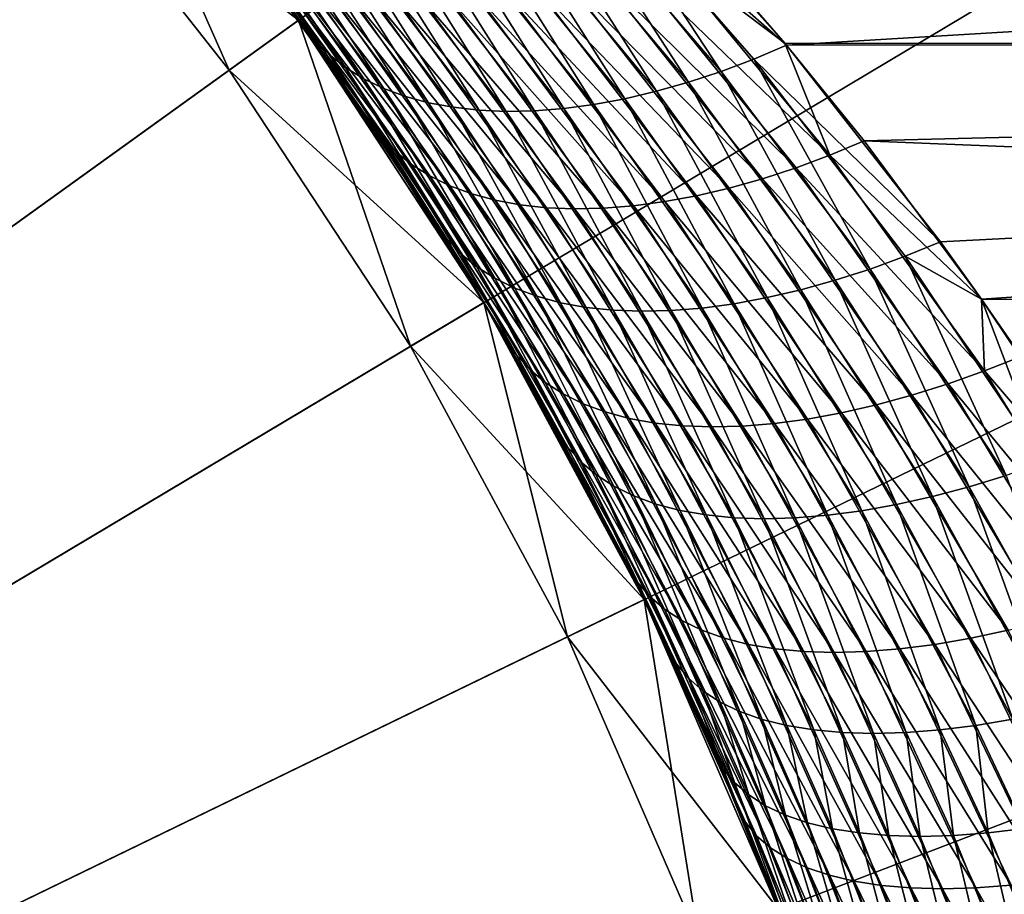
# Model space of a CAD drawing. Extents: x -30 to 78, y -176 to 30.
# Drawn here: x 17 to 23, y 8 to 13 of the extents above; entities that cross this region are included whole.
import ezdxf

# ---------------------------------------------------------------- set-up
doc = ezdxf.new("R2010")
doc.units = 0
doc.header["$MEASUREMENT"] = 0
doc.layers.add('L3', color=7, linetype='Continuous')
doc.layers.add('L5', color=7, linetype='Continuous')

msp = doc.modelspace()

# ---------------------------------------------------------------- linework, layer by layer
at = {"layer": 'L3', "color": 7}
for points in [[(0, 0, 216.5), (17.44103, 14.99368, 216.5), (16.08754, 16.43749, 216.5)], [(16.08754, 16.43749), (17.44103, 14.99368), (0, 0)], [(0, 0, 216.5), (18.6654, 13.43886, 216.5), (17.44103, 14.99368, 216.5)], [(0, 0), (17.44103, 14.99368), (18.6654, 13.43886)], [(17.06188, 14.66773, 97.25), (17.44103, 14.99368, 97.25), (18.25963, 13.14671, 97.25)], [(17.06188, 14.66773, 96.75), (18.6654, 13.43886, 96.75), (17.44103, 14.99368, 96.75)], [(17.44103, 14.99368, 97.25), (17.83757, 14.51968, 153.4222), (18.6654, 13.43886, 97.25)], [(18.6654, 13.43886, 216.5), (18.66155, 13.4442, 191.6229), (17.44103, 14.99368, 216.5)], [(18.25963, 13.14671, 97.25), (17.44103, 14.99368, 97.25), (18.6654, 13.43886, 97.25)], [(18.6654, 13.43886, 96.75), (18.6654, 13.43886), (17.44103, 14.99368)], [(18.6654, 13.43886, 96.75), (17.44103, 14.99368), (17.44103, 14.99368, 96.75)], [(18.25963, 13.14671, 96.75), (18.6654, 13.43886, 96.75), (17.06188, 14.66773, 96.75)], [(17.06188, 14.66773, 96.75), (17.06188, 14.66773, 97.25), (18.25963, 13.14671, 97.25)], [(17.06188, 14.66773, 96.75), (18.25963, 13.14671, 97.25), (18.25963, 13.14671, 96.75)], [(21.52614, 13.29181, 155.101), (20.55198, 14.38711, 156.0231), (45, 14.70427, 156.3145)], [(45, 14.70427, 187.6855), (20.96959, 13.93429, 188.3733), (45, 13.30143, 188.8915)], [(45, 14.70427, 156.3145), (45, 13.30143, 155.1085), (21.52614, 13.29181, 155.101)], [(18.6654, 13.43886, 97.25), (17.83757, 14.51968, 153.4222), (18.66511, 13.43926, 152.3726)], [(17.91791, 14.43086, 153.5935), (18.66511, 13.43926, 152.3726), (17.83757, 14.51968, 153.4222)], [(18.75823, 13.3216, 152.5364), (18.66511, 13.43926, 152.3726), (17.91791, 14.43086, 153.5935)], [(17.91791, 14.43086, 153.5935), (18.00765, 14.35024, 153.7641), (18.75823, 13.3216, 152.5364)], [(20.37324, 14.31094, 155.9461), (20.55198, 14.38711, 156.0231), (21.52614, 13.29181, 155.101)], [(18.75823, 13.3216, 152.5364), (18.00765, 14.35024, 153.7641), (18.84447, 13.23745, 152.7221)], [(18.00765, 14.35024, 153.7641), (18.10645, 14.27809, 153.9336), (18.84447, 13.23745, 152.7221)], [(20.19514, 14.2434, 155.8601), (20.37324, 14.31094, 155.9461), (21.14153, 13.1385, 154.9448)], [(20.37324, 14.31094, 155.9461), (21.52614, 13.29181, 155.101), (21.33345, 13.21066, 155.0282)], [(21.14153, 13.1385, 154.9448), (20.37324, 14.31094, 155.9461), (21.33345, 13.21066, 155.0282)], [(18.84447, 13.23745, 152.7221), (18.10645, 14.27809, 153.9336), (18.94143, 13.16218, 152.9063)], [(18.10645, 14.27809, 153.9336), (18.21398, 14.21469, 154.1012), (18.94143, 13.16218, 152.9063)], [(18.94143, 13.16218, 152.9063), (18.21398, 14.21469, 154.1012), (19.04874, 13.09608, 153.0883)], [(18.21398, 14.21469, 154.1012), (18.32984, 14.16024, 154.2664), (19.04874, 13.09608, 153.0883)], [(20.01832, 14.18472, 155.7655), (20.19514, 14.2434, 155.8601), (20.95114, 13.0756, 154.8509)], [(20.95114, 13.0756, 154.8509), (20.19514, 14.2434, 155.8601), (21.14153, 13.1385, 154.9448)], [(19.04874, 13.09608, 153.0883), (18.32984, 14.16024, 154.2664), (19.16595, 13.03942, 153.2674)], [(18.32984, 14.16024, 154.2664), (18.45363, 14.11496, 154.4285), (19.16595, 13.03942, 153.2674)], [(19.84339, 14.13511, 155.6624), (20.01832, 14.18472, 155.7655), (20.76306, 13.02223, 154.7471)], [(20.76306, 13.02223, 154.7471), (20.01832, 14.18472, 155.7655), (20.95114, 13.0756, 154.8509)], [(19.16595, 13.03942, 153.2674), (18.45363, 14.11496, 154.4285), (19.29261, 12.99242, 153.4427)], [(18.45363, 14.11496, 154.4285), (18.58489, 14.079, 154.5871), (19.29261, 12.99242, 153.4427)], [(19.50173, 14.06377, 155.4328), (19.67099, 14.09474, 155.5514), (20.3968, 12.94486, 154.5111)], [(19.67099, 14.09474, 155.5514), (19.84339, 14.13511, 155.6624), (20.57803, 12.97859, 154.6337)], [(20.3968, 12.94486, 154.5111), (19.67099, 14.09474, 155.5514), (20.57803, 12.97859, 154.6337)], [(20.57803, 12.97859, 154.6337), (19.84339, 14.13511, 155.6624), (20.76306, 13.02223, 154.7471)], [(19.29261, 12.99242, 153.4427), (18.58489, 14.079, 154.5871), (19.4282, 12.95528, 153.6137)], [(18.58489, 14.079, 154.5871), (18.72317, 14.05249, 154.7416), (19.4282, 12.95528, 153.6137)], [(19.4282, 12.95528, 153.6137), (18.72317, 14.05249, 154.7416), (19.57219, 12.92814, 153.7797)], [(18.72317, 14.05249, 154.7416), (18.86797, 14.03552, 154.8913), (19.57219, 12.92814, 153.7797)], [(19.57219, 12.92814, 153.7797), (18.86797, 14.03552, 154.8913), (19.72399, 12.91111, 153.9399)], [(18.86797, 14.03552, 154.8913), (19.01877, 14.02816, 155.0358), (19.72399, 12.91111, 153.9399)], [(19.01877, 14.02816, 155.0358), (19.17504, 14.03042, 155.1745), (19.883, 12.90426, 154.0937)], [(19.72399, 12.91111, 153.9399), (19.01877, 14.02816, 155.0358), (19.883, 12.90426, 154.0937)], [(19.17504, 14.03042, 155.1745), (19.33622, 14.04231, 155.307), (20.04858, 12.90762, 154.2406)], [(19.883, 12.90426, 154.0937), (19.17504, 14.03042, 155.1745), (20.04858, 12.90762, 154.2406)], [(19.33622, 14.04231, 155.307), (19.50173, 14.06377, 155.4328), (20.22008, 12.92117, 154.3799)], [(20.04858, 12.90762, 154.2406), (19.33622, 14.04231, 155.307), (20.22008, 12.92117, 154.3799)], [(20.22008, 12.92117, 154.3799), (19.50173, 14.06377, 155.4328), (20.3968, 12.94486, 154.5111)], [(18.27835, 13.97204, 190.8611), (18.66155, 13.4442, 191.6229), (19.14889, 12.75435, 191.952)], [(19.14889, 12.75435, 191.952), (19.23295, 12.66908, 191.7589), (18.27835, 13.97204, 190.8611)], [(18.27835, 13.97204, 190.8611), (19.23295, 12.66908, 191.7589), (18.36677, 13.88974, 190.6841)], [(20.96959, 13.93429, 188.3733), (20.78501, 13.85583, 188.4487), (21.51503, 13.30511, 188.8886)], [(45, 13.30143, 188.8915), (20.96959, 13.93429, 188.3733), (21.51503, 13.30511, 188.8886)], [(19.23295, 12.66908, 191.7589), (19.3286, 12.5928, 191.5675), (18.36677, 13.88974, 190.6841)], [(18.36677, 13.88974, 190.6841), (19.3286, 12.5928, 191.5675), (18.46495, 13.81612, 190.5085)], [(20.60112, 13.78616, 188.5338), (21.78014, 12.64802, 189.3956), (20.78501, 13.85583, 188.4487)], [(21.51503, 13.30511, 188.8886), (20.78501, 13.85583, 188.4487), (21.78014, 12.64802, 189.3956)], [(19.3286, 12.5928, 191.5675), (19.43542, 12.52584, 191.3784), (18.46495, 13.81612, 190.5085)], [(18.46495, 13.81612, 190.5085), (19.43542, 12.52584, 191.3784), (18.57251, 13.75144, 190.3348)], [(19.43542, 12.52584, 191.3784), (19.55296, 12.46848, 191.1926), (18.57251, 13.75144, 190.3348)], [(18.57251, 13.75144, 190.3348), (19.55296, 12.46848, 191.1926), (18.68906, 13.69595, 190.1638)], [(20.41861, 13.72555, 188.6283), (21.58139, 12.57418, 189.4773), (20.60112, 13.78616, 188.5338)], [(21.58139, 12.57418, 189.4773), (21.78014, 12.64802, 189.3956), (20.60112, 13.78616, 188.5338)], [(19.55296, 12.46848, 191.1926), (19.68073, 12.42096, 191.0108), (18.68906, 13.69595, 190.1638)], [(18.68906, 13.69595, 190.1638), (19.68073, 12.42096, 191.0108), (18.81415, 13.64985, 189.996)], [(20.23816, 13.67422, 188.7318), (21.38431, 12.50973, 189.5702), (20.41861, 13.72555, 188.6283)], [(21.38431, 12.50973, 189.5702), (21.58139, 12.57418, 189.4773), (20.41861, 13.72555, 188.6283)], [(19.68073, 12.42096, 191.0108), (19.81818, 12.38348, 190.8338), (18.81415, 13.64985, 189.996)], [(18.81415, 13.64985, 189.996), (19.81818, 12.38348, 190.8338), (18.94732, 13.61331, 189.8322)], [(19.88616, 13.60015, 188.9644), (20.99851, 12.41007, 189.7882), (20.06046, 13.63237, 188.844)], [(20.06046, 13.63237, 188.844), (21.18975, 12.45495, 189.674), (20.23816, 13.67422, 188.7318)], [(20.99851, 12.41007, 189.7882), (21.18975, 12.45495, 189.674), (20.06046, 13.63237, 188.844)], [(21.18975, 12.45495, 189.674), (21.38431, 12.50973, 189.5702), (20.23816, 13.67422, 188.7318)], [(19.81818, 12.38348, 190.8338), (19.96475, 12.3562, 190.6624), (18.94732, 13.61331, 189.8322)], [(18.94732, 13.61331, 189.8322), (19.96475, 12.3562, 190.6624), (19.08807, 13.58649, 189.6729)], [(19.96475, 12.3562, 190.6624), (20.11981, 12.33923, 190.4972), (19.08807, 13.58649, 189.6729)], [(19.08807, 13.58649, 189.6729), (20.11981, 12.33923, 190.4972), (19.23587, 13.56947, 189.5187)], [(20.11981, 12.33923, 190.4972), (20.2827, 12.33265, 190.3389), (19.23587, 13.56947, 189.5187)], [(19.23587, 13.56947, 189.5187), (20.2827, 12.33265, 190.3389), (19.39017, 13.56231, 189.3702)], [(19.39017, 13.56231, 189.3702), (20.45275, 12.33648, 190.1882), (19.55039, 13.56505, 189.228)], [(20.2827, 12.33265, 190.3389), (20.45275, 12.33648, 190.1882), (19.39017, 13.56231, 189.3702)], [(19.55039, 13.56505, 189.228), (20.62924, 12.35071, 190.0458), (19.71593, 13.57768, 189.0925)], [(20.45275, 12.33648, 190.1882), (20.62924, 12.35071, 190.0458), (19.55039, 13.56505, 189.228)], [(19.71593, 13.57768, 189.0925), (20.81141, 12.37527, 189.9123), (19.88616, 13.60015, 188.9644)], [(20.62924, 12.35071, 190.0458), (20.81141, 12.37527, 189.9123), (19.71593, 13.57768, 189.0925)], [(20.81141, 12.37527, 189.9123), (20.99851, 12.41007, 189.7882), (19.88616, 13.60015, 188.9644)], [(19.75157, 11.78454, 216.5), (18.6654, 13.43886, 216.5), (0, 0, 216.5)], [(0, 0), (18.6654, 13.43886), (19.75157, 11.78454)], [(18.25963, 13.14671, 97.25), (18.6654, 13.43886, 97.25), (19.32219, 11.52836, 97.25)], [(18.25963, 13.14671, 96.75), (19.75157, 11.78454, 96.75), (18.6654, 13.43886, 96.75)], [(18.6654, 13.43886, 216.5), (19.07675, 12.84826, 192.1459), (18.66155, 13.4442, 191.6229)], [(19.14889, 12.75435, 191.952), (18.66155, 13.4442, 191.6229), (19.07675, 12.84826, 192.1459)], [(18.6654, 13.43886, 97.25), (18.66511, 13.43926, 152.3726), (18.68306, 13.41429, 152.3499)], [(18.75823, 13.3216, 152.5364), (18.68306, 13.41429, 152.3499), (18.66511, 13.43926, 152.3726)], [(19.46549, 12.25132, 151.3663), (19.75157, 11.78454, 97.25), (18.6654, 13.43886, 97.25)], [(19.46549, 12.25132, 151.3663), (18.6654, 13.43886, 97.25), (18.68306, 13.41429, 152.3499)], [(19.75157, 11.78454, 216.5), (19.74975, 11.7876, 192.9892), (18.6654, 13.43886, 216.5)], [(19.74975, 11.7876, 192.9892), (19.07675, 12.84826, 192.1459), (18.6654, 13.43886, 216.5)], [(19.32219, 11.52836, 97.25), (18.6654, 13.43886, 97.25), (19.75157, 11.78454, 97.25)], [(19.75157, 11.78454, 96.75), (19.75157, 11.78454), (18.6654, 13.43886)], [(19.75157, 11.78454, 96.75), (18.6654, 13.43886), (18.6654, 13.43886, 96.75)], [(19.53422, 12.15668, 151.5679), (19.46549, 12.25132, 151.3663), (18.68306, 13.41429, 152.3499)], [(19.53422, 12.15668, 151.5679), (18.68306, 13.41429, 152.3499), (18.75823, 13.3216, 152.5364)], [(18.75823, 13.3216, 152.5364), (18.84447, 13.23745, 152.7221), (19.53422, 12.15668, 151.5679)], [(21.33345, 13.21066, 155.0282), (21.52614, 13.29181, 155.101), (22.42763, 12.13946, 154.255)], [(45, 13.30143, 188.8915), (21.51503, 13.30511, 188.8886), (21.97973, 12.73095, 189.3255)], [(21.51503, 13.30511, 188.8886), (21.78014, 12.64802, 189.3956), (21.97973, 12.73095, 189.3255)], [(45, 13.30143, 155.1085), (22.42763, 12.13946, 154.255), (21.52614, 13.29181, 155.101)], [(45, 13.30143, 188.8915), (21.97973, 12.73095, 189.3255), (45, 11.80012, 189.9724)], [(45, 13.30143, 155.1085), (22.66909, 11.80308, 154.0295), (22.42763, 12.13946, 154.255)], [(45, 11.80012, 154.0276), (22.66909, 11.80308, 154.0295), (45, 13.30143, 155.1085)], [(19.53422, 12.15668, 151.5679), (18.84447, 13.23745, 152.7221), (19.61577, 12.07073, 151.7686)], [(18.84447, 13.23745, 152.7221), (18.94143, 13.16218, 152.9063), (19.61577, 12.07073, 151.7686)], [(19.61577, 12.07073, 151.7686), (18.94143, 13.16218, 152.9063), (19.7098, 11.99385, 151.9675)], [(18.94143, 13.16218, 152.9063), (19.04874, 13.09608, 153.0883), (19.7098, 11.99385, 151.9675)], [(21.14153, 13.1385, 154.9448), (21.33345, 13.21066, 155.0282), (22.01517, 11.98012, 154.1085)], [(21.33345, 13.21066, 155.0282), (22.42763, 12.13946, 154.255), (22.22094, 12.05522, 154.188)], [(22.01517, 11.98012, 154.1085), (21.33345, 13.21066, 155.0282), (22.22094, 12.05522, 154.188)], [(19.32219, 11.52836, 96.75), (19.75157, 11.78454, 96.75), (18.25963, 13.14671, 96.75)], [(18.25963, 13.14671, 96.75), (18.25963, 13.14671, 97.25), (19.32219, 11.52836, 97.25)], [(18.25963, 13.14671, 96.75), (19.32219, 11.52836, 97.25), (19.32219, 11.52836, 96.75)], [(20.95114, 13.0756, 154.8509), (21.14153, 13.1385, 154.9448), (21.81122, 11.91449, 154.0168)], [(21.81122, 11.91449, 154.0168), (21.14153, 13.1385, 154.9448), (22.01517, 11.98012, 154.1085)], [(19.7098, 11.99385, 151.9675), (19.04874, 13.09608, 153.0883), (19.81587, 11.92637, 152.1637)], [(19.04874, 13.09608, 153.0883), (19.16595, 13.03942, 153.2674), (19.81587, 11.92637, 152.1637)], [(20.76306, 13.02223, 154.7471), (20.95114, 13.0756, 154.8509), (21.61001, 11.85862, 153.9133)], [(21.61001, 11.85862, 153.9133), (20.95114, 13.0756, 154.8509), (21.81122, 11.91449, 154.0168)], [(19.81587, 11.92637, 152.1637), (19.16595, 13.03942, 153.2674), (19.93352, 11.8686, 152.3564)], [(19.16595, 13.03942, 153.2674), (19.29261, 12.99242, 153.4427), (19.93352, 11.8686, 152.3564)], [(19.93352, 11.8686, 152.3564), (19.29261, 12.99242, 153.4427), (20.06222, 11.82079, 152.5447)], [(19.29261, 12.99242, 153.4427), (19.4282, 12.95528, 153.6137), (20.06222, 11.82079, 152.5447)], [(20.57803, 12.97859, 154.6337), (20.76306, 13.02223, 154.7471), (21.41243, 11.81275, 153.7986)], [(21.41243, 11.81275, 153.7986), (20.76306, 13.02223, 154.7471), (21.61001, 11.85862, 153.9133)], [(20.06222, 11.82079, 152.5447), (19.4282, 12.95528, 153.6137), (20.20142, 11.78315, 152.7277)], [(19.4282, 12.95528, 153.6137), (19.57219, 12.92814, 153.7797), (20.20142, 11.78315, 152.7277)], [(20.20142, 11.78315, 152.7277), (19.57219, 12.92814, 153.7797), (20.35048, 11.75585, 152.9048)], [(19.57219, 12.92814, 153.7797), (19.72399, 12.91111, 153.9399), (20.35048, 11.75585, 152.9048)], [(20.22008, 12.92117, 154.3799), (20.3968, 12.94486, 154.5111), (21.03161, 11.7518, 153.5373)], [(20.3968, 12.94486, 154.5111), (20.57803, 12.97859, 154.6337), (21.21934, 11.77709, 153.6731)], [(21.03161, 11.7518, 153.5373), (20.3968, 12.94486, 154.5111), (21.21934, 11.77709, 153.6731)], [(21.21934, 11.77709, 153.6731), (20.57803, 12.97859, 154.6337), (21.41243, 11.81275, 153.7986)], [(20.35048, 11.75585, 152.9048), (19.72399, 12.91111, 153.9399), (20.50875, 11.73902, 153.075)], [(19.72399, 12.91111, 153.9399), (19.883, 12.90426, 154.0937), (20.50875, 11.73902, 153.075)], [(19.883, 12.90426, 154.0937), (20.04858, 12.90762, 154.2406), (20.67553, 11.73272, 153.2376)], [(20.50875, 11.73902, 153.075), (19.883, 12.90426, 154.0937), (20.67553, 11.73272, 153.2376)], [(20.04858, 12.90762, 154.2406), (20.22008, 12.92117, 154.3799), (20.85008, 11.73699, 153.392)], [(20.67553, 11.73272, 153.2376), (20.04858, 12.90762, 154.2406), (20.85008, 11.73699, 153.392)], [(20.85008, 11.73699, 153.392), (20.22008, 12.92117, 154.3799), (21.03161, 11.7518, 153.5373)], [(19.14889, 12.75435, 191.952), (19.07675, 12.84826, 192.1459), (19.94045, 11.47902, 192.9366)], [(19.94045, 11.47902, 192.9366), (19.07675, 12.84826, 192.1459), (19.74975, 11.7876, 192.9892)], [(19.94045, 11.47902, 192.9366), (20.01892, 11.39294, 192.7276), (19.14889, 12.75435, 191.952)], [(19.14889, 12.75435, 191.952), (20.01892, 11.39294, 192.7276), (19.23295, 12.66908, 191.7589)], [(21.97973, 12.73095, 189.3255), (21.78014, 12.64802, 189.3956), (22.66892, 11.80332, 189.9703)], [(45, 11.80012, 189.9724), (21.97973, 12.73095, 189.3255), (22.66892, 11.80332, 189.9703)], [(20.01892, 11.39294, 192.7276), (20.11086, 11.31592, 192.5206), (19.23295, 12.66908, 191.7589)], [(19.23295, 12.66908, 191.7589), (20.11086, 11.31592, 192.5206), (19.3286, 12.5928, 191.5675)], [(21.58139, 12.57418, 189.4773), (22.68588, 11.3831, 190.2493), (21.78014, 12.64802, 189.3956)], [(22.66892, 11.80332, 189.9703), (21.78014, 12.64802, 189.3956), (22.68588, 11.3831, 190.2493)], [(20.11086, 11.31592, 192.5206), (20.21583, 11.24835, 192.3165), (19.3286, 12.5928, 191.5675)], [(19.3286, 12.5928, 191.5675), (20.21583, 11.24835, 192.3165), (19.43542, 12.52584, 191.3784)], [(20.21583, 11.24835, 192.3165), (20.33335, 11.19052, 192.1163), (19.43542, 12.52584, 191.3784)], [(19.43542, 12.52584, 191.3784), (20.33335, 11.19052, 192.1163), (19.55296, 12.46848, 191.1926)], [(21.38431, 12.50973, 189.5702), (22.47238, 11.30722, 190.3261), (21.58139, 12.57418, 189.4773)], [(22.47238, 11.30722, 190.3261), (22.68588, 11.3831, 190.2493), (21.58139, 12.57418, 189.4773)], [(20.33335, 11.19052, 192.1163), (20.46286, 11.14271, 191.9209), (19.55296, 12.46848, 191.1926)], [(19.55296, 12.46848, 191.1926), (20.46286, 11.14271, 191.9209), (19.68073, 12.42096, 191.0108)], [(21.18975, 12.45495, 189.674), (22.26087, 11.24081, 190.4161), (21.38431, 12.50973, 189.5702)], [(22.26087, 11.24081, 190.4161), (22.47238, 11.30722, 190.3261), (21.38431, 12.50973, 189.5702)], [(20.46286, 11.14271, 191.9209), (20.60376, 11.10515, 191.7312), (19.68073, 12.42096, 191.0108)], [(19.68073, 12.42096, 191.0108), (20.60376, 11.10515, 191.7312), (19.81818, 12.38348, 190.8338)], [(20.81141, 12.37527, 189.9123), (21.84781, 11.13761, 190.6339), (20.99851, 12.41007, 189.7882)], [(20.99851, 12.41007, 189.7882), (22.05236, 11.18418, 190.5189), (21.18975, 12.45495, 189.674)], [(21.84781, 11.13761, 190.6339), (22.05236, 11.18418, 190.5189), (20.99851, 12.41007, 189.7882)], [(22.05236, 11.18418, 190.5189), (22.26087, 11.24081, 190.4161), (21.18975, 12.45495, 189.674)], [(20.60376, 11.10515, 191.7312), (20.75539, 11.07801, 191.5481), (19.81818, 12.38348, 190.8338)], [(19.81818, 12.38348, 190.8338), (20.75539, 11.07801, 191.5481), (19.96475, 12.3562, 190.6624)], [(20.75539, 11.07801, 191.5481), (20.91705, 11.06141, 191.3726), (19.96475, 12.3562, 190.6624)], [(19.96475, 12.3562, 190.6624), (20.91705, 11.06141, 191.3726), (20.11981, 12.33923, 190.4972)], [(20.45275, 12.33648, 190.1882), (21.45439, 11.07543, 190.8986), (20.62924, 12.35071, 190.0458)], [(20.62924, 12.35071, 190.0458), (21.64818, 11.1013, 190.7607), (20.81141, 12.37527, 189.9123)], [(21.45439, 11.07543, 190.8986), (21.64818, 11.1013, 190.7607), (20.62924, 12.35071, 190.0458)], [(21.64818, 11.1013, 190.7607), (21.84781, 11.13761, 190.6339), (20.81141, 12.37527, 189.9123)], [(20.91705, 11.06141, 191.3726), (21.08798, 11.05544, 191.2052), (20.11981, 12.33923, 190.4972)], [(20.11981, 12.33923, 190.4972), (21.08798, 11.05544, 191.2052), (20.2827, 12.33265, 190.3389)], [(20.2827, 12.33265, 190.3389), (21.26737, 11.06012, 191.047), (20.45275, 12.33648, 190.1882)], [(21.08798, 11.05544, 191.2052), (21.26737, 11.06012, 191.047), (20.2827, 12.33265, 190.3389)], [(21.26737, 11.06012, 191.047), (21.45439, 11.07543, 190.8986), (20.45275, 12.33648, 190.1882)], [(19.74886, 11.78909, 151.0119), (19.75157, 11.78454, 97.25), (19.46549, 12.25132, 151.3663)], [(19.74886, 11.78909, 151.0119), (19.46549, 12.25132, 151.3663), (19.53422, 12.15668, 151.5679)], [(20.24269, 10.93788, 150.689), (20.18144, 11.03221, 150.4726), (19.53422, 12.15668, 151.5679)], [(19.53422, 12.15668, 151.5679), (20.18144, 11.03221, 150.4726), (19.74886, 11.78909, 151.0119)], [(19.53422, 12.15668, 151.5679), (19.61577, 12.07073, 151.7686), (20.24269, 10.93788, 150.689)], [(22.22094, 12.05522, 154.188), (22.42763, 12.13946, 154.255), (22.66909, 11.80308, 154.0295)], [(20.24269, 10.93788, 150.689), (19.61577, 12.07073, 151.7686), (20.31855, 10.85217, 150.9044)], [(19.61577, 12.07073, 151.7686), (19.7098, 11.99385, 151.9675), (20.31855, 10.85217, 150.9044)], [(22.01517, 11.98012, 154.1085), (22.22094, 12.05522, 154.188), (22.81247, 10.77037, 153.3519)], [(22.22094, 12.05522, 154.188), (22.66909, 11.80308, 154.0295), (23.03196, 10.8464, 153.4263)], [(22.81247, 10.77037, 153.3519), (22.22094, 12.05522, 154.188), (23.03196, 10.8464, 153.4263)], [(20.31855, 10.85217, 150.9044), (19.7098, 11.99385, 151.9675), (20.40867, 10.77549, 151.1177)], [(19.7098, 11.99385, 151.9675), (19.81587, 11.92637, 152.1637), (20.40867, 10.77549, 151.1177)], [(21.81122, 11.91449, 154.0168), (22.01517, 11.98012, 154.1085), (22.59512, 10.70378, 153.2634)], [(22.59512, 10.70378, 153.2634), (22.01517, 11.98012, 154.1085), (22.81247, 10.77037, 153.3519)], [(20.40867, 10.77549, 151.1177), (19.81587, 11.92637, 152.1637), (20.5126, 10.70821, 151.3279)], [(19.81587, 11.92637, 152.1637), (19.93352, 11.8686, 152.3564), (20.5126, 10.70821, 151.3279)], [(21.61001, 11.85862, 153.9133), (21.81122, 11.91449, 154.0168), (22.38096, 10.64693, 153.1614)], [(22.38096, 10.64693, 153.1614), (21.81122, 11.91449, 154.0168), (22.59512, 10.70378, 153.2634)], [(20.5126, 10.70821, 151.3279), (19.93352, 11.8686, 152.3564), (20.62984, 10.65066, 151.5339)], [(19.93352, 11.8686, 152.3564), (20.06222, 11.82079, 152.5447), (20.62984, 10.65066, 151.5339)], [(21.41243, 11.81275, 153.7986), (21.61001, 11.85862, 153.9133), (22.17103, 10.60011, 153.0464)], [(22.17103, 10.60011, 153.0464), (21.61001, 11.85862, 153.9133), (22.38096, 10.64693, 153.1614)], [(0, 0, 216.5), (20.69151, 10.04298, 216.5), (19.75157, 11.78454, 216.5)], [(19.75157, 11.78454), (20.69151, 10.04298), (0, 0)], [(19.32219, 11.52836, 97.25), (19.75157, 11.78454, 97.25), (20.24169, 9.824653, 97.25)], [(19.32219, 11.52836, 96.75), (20.69151, 10.04298, 96.75), (19.75157, 11.78454, 96.75)], [(20.18144, 11.03221, 150.4726), (19.75157, 11.78454, 97.25), (19.74886, 11.78909, 151.0119)], [(19.8758, 11.57378, 193.1466), (19.74975, 11.7876, 192.9892), (19.75157, 11.78454, 216.5)], [(19.74975, 11.7876, 192.9892), (19.8758, 11.57378, 193.1466), (19.94045, 11.47902, 192.9366)], [(20.18144, 11.03221, 150.4726), (20.69151, 10.04298, 97.25), (19.75157, 11.78454, 97.25)], [(20.69151, 10.04298, 216.5), (20.69022, 10.04564, 194.1593), (19.75157, 11.78454, 216.5)], [(19.75157, 11.78454, 216.5), (20.69022, 10.04564, 194.1593), (20.59483, 10.23978, 194.041)], [(19.75157, 11.78454, 216.5), (20.59483, 10.23978, 194.041), (19.8758, 11.57378, 193.1466)], [(20.24169, 9.824653, 97.25), (19.75157, 11.78454, 97.25), (20.69151, 10.04298, 97.25)], [(20.69151, 10.04298, 96.75), (20.69151, 10.04298), (19.75157, 11.78454)], [(20.69151, 10.04298, 96.75), (19.75157, 11.78454), (19.75157, 11.78454, 96.75)], [(20.62984, 10.65066, 151.5339), (20.06222, 11.82079, 152.5447), (20.75982, 10.60311, 151.7348)], [(20.06222, 11.82079, 152.5447), (20.20142, 11.78315, 152.7277), (20.75982, 10.60311, 151.7348)], [(20.75982, 10.60311, 151.7348), (20.20142, 11.78315, 152.7277), (20.90191, 10.5658, 151.9295)], [(20.20142, 11.78315, 152.7277), (20.35048, 11.75585, 152.9048), (20.90191, 10.5658, 151.9295)], [(21.03161, 11.7518, 153.5373), (21.21934, 11.77709, 153.6731), (21.76793, 10.5374, 152.7794)], [(21.21934, 11.77709, 153.6731), (21.41243, 11.81275, 153.7986), (21.96635, 10.56354, 152.9188)], [(21.76793, 10.5374, 152.7794), (21.21934, 11.77709, 153.6731), (21.96635, 10.56354, 152.9188)], [(21.96635, 10.56354, 152.9188), (21.41243, 11.81275, 153.7986), (22.17103, 10.60011, 153.0464)], [(45, 11.80012, 189.9724), (22.66892, 11.80332, 189.9703), (22.90038, 11.46811, 190.1861)], [(22.66892, 11.80332, 189.9703), (22.68588, 11.3831, 190.2493), (22.90038, 11.46811, 190.1861)], [(45, 11.80012, 154.0276), (23.25252, 10.93148, 153.4864), (22.66909, 11.80308, 154.0295)], [(23.03196, 10.8464, 153.4263), (22.66909, 11.80308, 154.0295), (23.25252, 10.93148, 153.4864)], [(20.90191, 10.5658, 151.9295), (20.35048, 11.75585, 152.9048), (21.05541, 10.53891, 152.1171)], [(20.35048, 11.75585, 152.9048), (20.50875, 11.73902, 153.075), (21.05541, 10.53891, 152.1171)], [(21.05541, 10.53891, 152.1171), (20.50875, 11.73902, 153.075), (21.21958, 10.52258, 152.2968)], [(20.50875, 11.73902, 153.075), (20.67553, 11.73272, 153.2376), (21.21958, 10.52258, 152.2968)], [(20.67553, 11.73272, 153.2376), (20.85008, 11.73699, 153.392), (21.39363, 10.51687, 152.4676)], [(21.21958, 10.52258, 152.2968), (20.67553, 11.73272, 153.2376), (21.39363, 10.51687, 152.4676)], [(20.85008, 11.73699, 153.392), (21.03161, 11.7518, 153.5373), (21.57671, 10.52182, 152.6287)], [(21.39363, 10.51687, 152.4676), (20.85008, 11.73699, 153.392), (21.57671, 10.52182, 152.6287)], [(21.57671, 10.52182, 152.6287), (21.03161, 11.7518, 153.5373), (21.76793, 10.5374, 152.7794)], [(19.94045, 11.47902, 192.9366), (19.8758, 11.57378, 193.1466), (20.59483, 10.23978, 194.041)], [(20.24169, 9.824653, 96.75), (20.69151, 10.04298, 96.75), (19.32219, 11.52836, 96.75)], [(19.32219, 11.52836, 96.75), (19.32219, 11.52836, 97.25), (20.24169, 9.824653, 97.25)], [(19.32219, 11.52836, 96.75), (20.24169, 9.824653, 97.25), (20.24169, 9.824653, 96.75)], [(19.94045, 11.47902, 192.9366), (20.59483, 10.23978, 194.041), (20.65098, 10.14695, 193.8155)], [(20.65098, 10.14695, 193.8155), (20.72287, 10.06257, 193.591), (19.94045, 11.47902, 192.9366)], [(19.94045, 11.47902, 192.9366), (20.72287, 10.06257, 193.591), (20.01892, 11.39294, 192.7276)], [(22.90038, 11.46811, 190.1861), (22.68588, 11.3831, 190.2493), (23.69051, 10.21228, 190.9198)], [(20.72287, 10.06257, 193.591), (20.81014, 9.987063, 193.3689), (20.01892, 11.39294, 192.7276)], [(20.01892, 11.39294, 192.7276), (20.81014, 9.987063, 193.3689), (20.11086, 11.31592, 192.5206)], [(22.47238, 11.30722, 190.3261), (23.49972, 10.06197, 191.0106), (22.68588, 11.3831, 190.2493)], [(23.69051, 10.21228, 190.9198), (22.68588, 11.3831, 190.2493), (23.49972, 10.06197, 191.0106)], [(20.81014, 9.987063, 193.3689), (20.91233, 9.920818, 193.1502), (20.11086, 11.31592, 192.5206)], [(20.11086, 11.31592, 192.5206), (20.91233, 9.920818, 193.1502), (20.21583, 11.24835, 192.3165)], [(22.26087, 11.24081, 190.4161), (23.27178, 9.98653, 191.0814), (22.47238, 11.30722, 190.3261)], [(23.27178, 9.98653, 191.0814), (23.49972, 10.06197, 191.0106), (22.47238, 11.30722, 190.3261)], [(20.91233, 9.920818, 193.1502), (21.02893, 9.864175, 192.9361), (20.21583, 11.24835, 192.3165)], [(20.21583, 11.24835, 192.3165), (21.02893, 9.864175, 192.9361), (20.33335, 11.19052, 192.1163)], [(22.05236, 11.18418, 190.5189), (23.04619, 9.920357, 191.1673), (22.26087, 11.24081, 190.4161)], [(23.04619, 9.920357, 191.1673), (23.27178, 9.98653, 191.0814), (22.26087, 11.24081, 190.4161)], [(21.02893, 9.864175, 192.9361), (21.15934, 9.817422, 192.7276), (20.33335, 11.19052, 192.1163)], [(20.33335, 11.19052, 192.1163), (21.15934, 9.817422, 192.7276), (20.46286, 11.14271, 191.9209)], [(21.15934, 9.817422, 192.7276), (21.3029, 9.7808, 192.5259), (20.46286, 11.14271, 191.9209)], [(20.46286, 11.14271, 191.9209), (21.3029, 9.7808, 192.5259), (20.60376, 11.10515, 191.7312)], [(21.64818, 11.1013, 190.7607), (22.60661, 9.817109, 191.3827), (21.84781, 11.13761, 190.6339)], [(21.84781, 11.13761, 190.6339), (22.82408, 9.863786, 191.2679), (22.05236, 11.18418, 190.5189)], [(22.60661, 9.817109, 191.3827), (22.82408, 9.863786, 191.2679), (21.84781, 11.13761, 190.6339)], [(22.82408, 9.863786, 191.2679), (23.04619, 9.920357, 191.1673), (22.05236, 11.18418, 190.5189)], [(21.3029, 9.7808, 192.5259), (21.45885, 9.754496, 192.3319), (20.60376, 11.10515, 191.7312)], [(20.60376, 11.10515, 191.7312), (21.45885, 9.754496, 192.3319), (20.75539, 11.07801, 191.5481)], [(21.45439, 11.07543, 190.8986), (22.39487, 9.780564, 191.5111), (21.64818, 11.1013, 190.7607)], [(22.39487, 9.780564, 191.5111), (22.60661, 9.817109, 191.3827), (21.64818, 11.1013, 190.7607)], [(20.68985, 10.0464, 149.8411), (20.69151, 10.04298, 97.25), (20.18144, 11.03221, 150.4726)], [(20.24269, 10.93788, 150.689), (20.68985, 10.0464, 149.8411), (20.18144, 11.03221, 150.4726)], [(21.45885, 9.754496, 192.3319), (21.62643, 9.738643, 192.1466), (20.75539, 11.07801, 191.5481)], [(20.75539, 11.07801, 191.5481), (21.62643, 9.738643, 192.1466), (20.91705, 11.06141, 191.3726)], [(21.62643, 9.738643, 192.1466), (21.80475, 9.733323, 191.971), (20.91705, 11.06141, 191.3726)], [(20.91705, 11.06141, 191.3726), (21.80475, 9.733323, 191.971), (21.08798, 11.05544, 191.2052)], [(21.08798, 11.05544, 191.2052), (21.99291, 9.738564, 191.806), (21.26737, 11.06012, 191.047)], [(21.80475, 9.733323, 191.971), (21.99291, 9.738564, 191.806), (21.08798, 11.05544, 191.2052)], [(21.26737, 11.06012, 191.047), (22.18996, 9.754337, 191.6524), (21.45439, 11.07543, 190.8986)], [(21.99291, 9.738564, 191.806), (22.18996, 9.754337, 191.6524), (21.26737, 11.06012, 191.047)], [(22.18996, 9.754337, 191.6524), (22.39487, 9.780564, 191.5111), (21.45439, 11.07543, 190.8986)], [(20.88088, 9.665604, 149.9011), (20.68985, 10.0464, 149.8411), (20.24269, 10.93788, 150.689)], [(20.24269, 10.93788, 150.689), (20.31855, 10.85217, 150.9044), (20.88088, 9.665604, 149.9011)], [(20.88088, 9.665604, 149.9011), (20.31855, 10.85217, 150.9044), (20.95029, 9.582479, 150.1308)], [(20.31855, 10.85217, 150.9044), (20.40867, 10.77549, 151.1177), (20.95029, 9.582479, 150.1308)], [(20.95029, 9.582479, 150.1308), (20.40867, 10.77549, 151.1177), (21.03573, 9.508089, 150.358)], [(20.40867, 10.77549, 151.1177), (20.5126, 10.70821, 151.3279), (21.03573, 9.508089, 150.358)], [(22.59512, 10.70378, 153.2634), (22.81247, 10.77037, 153.3519), (23.29993, 9.444448, 152.5913)], [(21.03573, 9.508089, 150.358), (20.5126, 10.70821, 151.3279), (21.13677, 9.442826, 150.5817)], [(20.5126, 10.70821, 151.3279), (20.62984, 10.65066, 151.5339), (21.13677, 9.442826, 150.5817)], [(22.38096, 10.64693, 153.1614), (22.59512, 10.70378, 153.2634), (23.07318, 9.388398, 152.4917)], [(23.07318, 9.388398, 152.4917), (22.59512, 10.70378, 153.2634), (23.29993, 9.444448, 152.5913)], [(21.13677, 9.442826, 150.5817), (20.62984, 10.65066, 151.5339), (21.25287, 9.387033, 150.8005)], [(20.62984, 10.65066, 151.5339), (20.75982, 10.60311, 151.7348), (21.25287, 9.387033, 150.8005)], [(22.17103, 10.60011, 153.0464), (22.38096, 10.64693, 153.1614), (22.8513, 9.342105, 152.3771)], [(22.8513, 9.342105, 152.3771), (22.38096, 10.64693, 153.1614), (23.07318, 9.388398, 152.4917)], [(21.25287, 9.387033, 150.8005), (20.75982, 10.60311, 151.7348), (21.38341, 9.341004, 151.0134)], [(20.75982, 10.60311, 151.7348), (20.90191, 10.5658, 151.9295), (21.38341, 9.341004, 151.0134)], [(21.38341, 9.341004, 151.0134), (20.90191, 10.5658, 151.9295), (21.52772, 9.304983, 151.2193)], [(20.90191, 10.5658, 151.9295), (21.05541, 10.53891, 152.1171), (21.52772, 9.304983, 151.2193)], [(21.76793, 10.5374, 152.7794), (21.96635, 10.56354, 152.9188), (22.42677, 9.279712, 152.106)], [(21.96635, 10.56354, 152.9188), (22.17103, 10.60011, 153.0464), (22.63545, 9.305813, 152.2484)], [(22.42677, 9.279712, 152.106), (21.96635, 10.56354, 152.9188), (22.63545, 9.305813, 152.2484)], [(22.63545, 9.305813, 152.2484), (22.17103, 10.60011, 153.0464), (22.8513, 9.342105, 152.3771)], [(21.52772, 9.304983, 151.2193), (21.05541, 10.53891, 152.1171), (21.68503, 9.279156, 151.4169)], [(21.05541, 10.53891, 152.1171), (21.21958, 10.52258, 152.2968), (21.68503, 9.279156, 151.4169)], [(21.68503, 9.279156, 151.4169), (21.21958, 10.52258, 152.2968), (21.85451, 9.263662, 151.6054)], [(21.21958, 10.52258, 152.2968), (21.39363, 10.51687, 152.4676), (21.85451, 9.263662, 151.6054)], [(21.39363, 10.51687, 152.4676), (21.57671, 10.52182, 152.6287), (22.03527, 9.258581, 151.7837)], [(21.85451, 9.263662, 151.6054), (21.39363, 10.51687, 152.4676), (22.03527, 9.258581, 151.7837)], [(21.57671, 10.52182, 152.6287), (21.76793, 10.5374, 152.7794), (22.22636, 9.263941, 151.9509)], [(22.03527, 9.258581, 151.7837), (21.57671, 10.52182, 152.6287), (22.22636, 9.263941, 151.9509)], [(22.22636, 9.263941, 151.9509), (21.76793, 10.5374, 152.7794), (22.42677, 9.279712, 152.106)], [(20.65098, 10.14695, 193.8155), (20.59483, 10.23978, 194.041), (20.69022, 10.04564, 194.1593)], [(20.65098, 10.14695, 193.8155), (20.69022, 10.04564, 194.1593), (21.28598, 8.738559, 194.5975)], [(21.28598, 8.738559, 194.5975), (21.35054, 8.658807, 194.3582), (20.65098, 10.14695, 193.8155)], [(20.65098, 10.14695, 193.8155), (21.35054, 8.658807, 194.3582), (20.72287, 10.06257, 193.591)], [(0, 0, 216.5), (21.47826, 8.22706, 216.5), (20.69151, 10.04298, 216.5)], [(0, 0), (20.69151, 10.04298), (21.47826, 8.22706)], [(20.24169, 9.824653, 97.25), (20.69151, 10.04298, 97.25), (21.01134, 8.04821, 97.25)], [(20.24169, 9.824653, 96.75), (21.47826, 8.22706, 96.75), (20.69151, 10.04298, 96.75)], [(20.68985, 10.0464, 149.8411), (20.82788, 9.757026, 149.6702), (20.69151, 10.04298, 97.25)], [(20.88088, 9.665604, 149.9011), (20.82788, 9.757026, 149.6702), (20.68985, 10.0464, 149.8411)], [(20.69151, 10.04298, 216.5), (21.23906, 8.826233, 194.8382), (20.69022, 10.04564, 194.1593)], [(20.69022, 10.04564, 194.1593), (21.23906, 8.826233, 194.8382), (21.28598, 8.738559, 194.5975)], [(20.69151, 10.04298, 97.25), (20.82788, 9.757026, 149.6702), (21.10554, 9.140912, 149.3267)], [(20.69151, 10.04298, 97.25), (21.10554, 9.140912, 149.3267), (21.47826, 8.22706, 97.25)], [(20.69151, 10.04298, 216.5), (21.47826, 8.22706, 216.5), (21.47658, 8.231437, 195.1312)], [(21.47658, 8.231437, 195.1312), (21.23906, 8.826233, 194.8382), (20.69151, 10.04298, 216.5)], [(21.01134, 8.04821, 97.25), (20.69151, 10.04298, 97.25), (21.47826, 8.22706, 97.25)], [(21.47826, 8.22706, 96.75), (21.47826, 8.22706), (20.69151, 10.04298)], [(21.47826, 8.22706, 96.75), (20.69151, 10.04298), (20.69151, 10.04298, 96.75)], [(21.35054, 8.658807, 194.3582), (21.43238, 8.587418, 194.1215), (20.72287, 10.06257, 193.591)], [(20.72287, 10.06257, 193.591), (21.43238, 8.587418, 194.1215), (20.81014, 9.987063, 193.3689)], [(21.43238, 8.587418, 194.1215), (21.53104, 8.524788, 193.8887), (20.81014, 9.987063, 193.3689)], [(20.81014, 9.987063, 193.3689), (21.53104, 8.524788, 193.8887), (20.91233, 9.920818, 193.1502)], [(21.53104, 8.524788, 193.8887), (21.64598, 8.471262, 193.6613), (20.91233, 9.920818, 193.1502)], [(20.91233, 9.920818, 193.1502), (21.64598, 8.471262, 193.6613), (21.02893, 9.864175, 192.9361)], [(21.01134, 8.04821, 96.75), (21.47826, 8.22706, 96.75), (20.24169, 9.824653, 96.75)], [(20.24169, 9.824653, 96.75), (20.24169, 9.824653, 97.25), (21.01134, 8.04821, 97.25)], [(20.24169, 9.824653, 96.75), (21.01134, 8.04821, 97.25), (21.01134, 8.04821, 96.75)], [(21.64598, 8.471262, 193.6613), (21.77656, 8.427137, 193.4403), (21.02893, 9.864175, 192.9361)], [(21.02893, 9.864175, 192.9361), (21.77656, 8.427137, 193.4403), (21.15934, 9.817422, 192.7276)], [(21.77656, 8.427137, 193.4403), (21.92205, 8.392658, 193.2271), (21.15934, 9.817422, 192.7276)], [(21.15934, 9.817422, 192.7276), (21.92205, 8.392658, 193.2271), (21.3029, 9.7808, 192.5259)], [(22.39487, 9.780564, 191.5111), (23.28137, 8.430485, 192.0434), (22.60661, 9.817109, 191.3827)], [(22.60661, 9.817109, 191.3827), (23.51131, 8.475412, 191.9297), (22.82408, 9.863786, 191.2679)], [(23.28137, 8.430485, 192.0434), (23.51131, 8.475412, 191.9297), (22.60661, 9.817109, 191.3827)], [(21.15451, 9.051819, 149.5642), (21.10554, 9.140912, 149.3267), (20.82788, 9.757026, 149.6702)], [(21.15451, 9.051819, 149.5642), (20.82788, 9.757026, 149.6702), (20.88088, 9.665604, 149.9011)], [(21.92205, 8.392658, 193.2271), (22.08166, 8.368015, 193.0228), (21.3029, 9.7808, 192.5259)], [(21.3029, 9.7808, 192.5259), (22.08166, 8.368015, 193.0228), (21.45885, 9.754496, 192.3319)], [(22.08166, 8.368015, 193.0228), (22.2545, 8.353346, 192.8285), (21.45885, 9.754496, 192.3319)], [(21.45885, 9.754496, 192.3319), (22.2545, 8.353346, 192.8285), (21.62643, 9.738643, 192.1466)], [(21.99291, 9.738564, 191.806), (22.84248, 8.369708, 192.3165), (22.18996, 9.754337, 191.6524)], [(22.18996, 9.754337, 191.6524), (23.05801, 8.395186, 192.1726), (22.39487, 9.780564, 191.5111)], [(22.84248, 8.369708, 192.3165), (23.05801, 8.395186, 192.1726), (22.18996, 9.754337, 191.6524)], [(23.05801, 8.395186, 192.1726), (23.28137, 8.430485, 192.0434), (22.39487, 9.780564, 191.5111)], [(22.2545, 8.353346, 192.8285), (22.43961, 8.34873, 192.6454), (21.62643, 9.738643, 192.1466)], [(21.62643, 9.738643, 192.1466), (22.43961, 8.34873, 192.6454), (21.80475, 9.733323, 191.971)], [(21.80475, 9.733323, 191.971), (22.63596, 8.354194, 192.4744), (21.99291, 9.738564, 191.806)], [(22.43961, 8.34873, 192.6454), (22.63596, 8.354194, 192.4744), (21.80475, 9.733323, 191.971)], [(22.63596, 8.354194, 192.4744), (22.84248, 8.369708, 192.3165), (21.99291, 9.738564, 191.806)], [(20.88088, 9.665604, 149.9011), (20.95029, 9.582479, 150.1308), (21.15451, 9.051819, 149.5642)], [(21.15451, 9.051819, 149.5642), (20.95029, 9.582479, 150.1308), (21.22071, 8.97079, 149.8003)], [(20.95029, 9.582479, 150.1308), (21.03573, 9.508089, 150.358), (21.22071, 8.97079, 149.8003)], [(21.22071, 8.97079, 149.8003), (21.03573, 9.508089, 150.358), (21.30378, 8.898262, 150.0339)], [(21.03573, 9.508089, 150.358), (21.13677, 9.442826, 150.5817), (21.30378, 8.898262, 150.0339)], [(21.30378, 8.898262, 150.0339), (21.13677, 9.442826, 150.5817), (21.40326, 8.834634, 150.2637)], [(21.13677, 9.442826, 150.5817), (21.25287, 9.387033, 150.8005), (21.40326, 8.834634, 150.2637)], [(21.40326, 8.834634, 150.2637), (21.25287, 9.387033, 150.8005), (21.51862, 8.780249, 150.4883)], [(21.25287, 9.387033, 150.8005), (21.38341, 9.341004, 151.0134), (21.51862, 8.780249, 150.4883)], [(21.51862, 8.780249, 150.4883), (21.38341, 9.341004, 151.0134), (21.64921, 8.735407, 150.7066)], [(21.38341, 9.341004, 151.0134), (21.52772, 9.304983, 151.2193), (21.64921, 8.735407, 150.7066)], [(21.64921, 8.735407, 150.7066), (21.52772, 9.304983, 151.2193), (21.79434, 8.70035, 150.9174)], [(21.52772, 9.304983, 151.2193), (21.68503, 9.279156, 151.4169), (21.79434, 8.70035, 150.9174)], [(22.42677, 9.279712, 152.106), (22.63545, 9.305813, 152.2484), (22.70779, 8.676613, 151.8202)], [(22.63545, 9.305813, 152.2484), (22.8513, 9.342105, 152.3771), (22.92107, 8.702356, 151.9636)], [(22.70779, 8.676613, 151.8202), (22.63545, 9.305813, 152.2484), (22.92107, 8.702356, 151.9636)], [(21.79434, 8.70035, 150.9174), (21.68503, 9.279156, 151.4169), (21.95322, 8.675269, 151.1195)], [(21.68503, 9.279156, 151.4169), (21.85451, 9.263662, 151.6054), (21.95322, 8.675269, 151.1195)], [(21.95322, 8.675269, 151.1195), (21.85451, 9.263662, 151.6054), (22.12496, 8.660302, 151.3119)], [(21.85451, 9.263662, 151.6054), (22.03527, 9.258581, 151.7837), (22.12496, 8.660302, 151.3119)], [(22.03527, 9.258581, 151.7837), (22.22636, 9.263941, 151.9509), (22.30865, 8.655528, 151.4934)], [(22.12496, 8.660302, 151.3119), (22.03527, 9.258581, 151.7837), (22.30865, 8.655528, 151.4934)], [(22.22636, 9.263941, 151.9509), (22.42677, 9.279712, 152.106), (22.50328, 8.660975, 151.6632)], [(22.30865, 8.655528, 151.4934), (22.22636, 9.263941, 151.9509), (22.50328, 8.660975, 151.6632)], [(22.50328, 8.660975, 151.6632), (22.42677, 9.279712, 152.106), (22.70779, 8.676613, 151.8202)], [(21.47826, 8.22706, 97.25), (21.10554, 9.140912, 149.3267), (21.47707, 8.230151, 148.8682)], [(21.47707, 8.230151, 148.8682), (21.10554, 9.140912, 149.3267), (21.15451, 9.051819, 149.5642)], [(21.64043, 7.82087, 148.9671), (21.47707, 8.230151, 148.8682), (21.15451, 9.051819, 149.5642)], [(21.15451, 9.051819, 149.5642), (21.22071, 8.97079, 149.8003), (21.64043, 7.82087, 148.9671)], [(21.64043, 7.82087, 148.9671), (21.22071, 8.97079, 149.8003), (21.70022, 7.745661, 149.2154)], [(21.22071, 8.97079, 149.8003), (21.30378, 8.898262, 150.0339), (21.70022, 7.745661, 149.2154)], [(21.70022, 7.745661, 149.2154), (21.30378, 8.898262, 150.0339), (21.77843, 7.678321, 149.4607)], [(21.30378, 8.898262, 150.0339), (21.40326, 8.834634, 150.2637), (21.77843, 7.678321, 149.4607)], [(21.77843, 7.678321, 149.4607), (21.40326, 8.834634, 150.2637), (21.87463, 7.61924, 149.7018)], [(21.40326, 8.834634, 150.2637), (21.51862, 8.780249, 150.4883), (21.87463, 7.61924, 149.7018)], [(21.28598, 8.738559, 194.5975), (21.23906, 8.826233, 194.8382), (21.47658, 8.231437, 195.1312)], [(21.87463, 7.61924, 149.7018), (21.51862, 8.780249, 150.4883), (21.98824, 7.568758, 149.9371)], [(21.51862, 8.780249, 150.4883), (21.64921, 8.735407, 150.7066), (21.98824, 7.568758, 149.9371)], [(21.28598, 8.738559, 194.5975), (21.47658, 8.231437, 195.1312), (21.78174, 7.418733, 195.2062)], [(21.78174, 7.418733, 195.2062), (21.83948, 7.34588, 194.9543), (21.28598, 8.738559, 194.5975)], [(21.28598, 8.738559, 194.5975), (21.83948, 7.34588, 194.9543), (21.35054, 8.658807, 194.3582)], [(21.98824, 7.568758, 149.9371), (21.64921, 8.735407, 150.7066), (22.11861, 7.527169, 150.1654)], [(21.64921, 8.735407, 150.7066), (21.79434, 8.70035, 150.9174), (22.11861, 7.527169, 150.1654)], [(21.83948, 7.34588, 194.9543), (21.91612, 7.280643, 194.7054), (21.35054, 8.658807, 194.3582)], [(21.35054, 8.658807, 194.3582), (21.91612, 7.280643, 194.7054), (21.43238, 8.587418, 194.1215)], [(22.11861, 7.527169, 150.1654), (21.79434, 8.70035, 150.9174), (22.26499, 7.494712, 150.3853)], [(21.79434, 8.70035, 150.9174), (21.95322, 8.675269, 151.1195), (22.26499, 7.494712, 150.3853)], [(22.26499, 7.494712, 150.3853), (21.95322, 8.675269, 151.1195), (22.42653, 7.471576, 150.5956)], [(21.95322, 8.675269, 151.1195), (22.12496, 8.660302, 151.3119), (22.42653, 7.471576, 150.5956)], [(22.42653, 7.471576, 150.5956), (22.12496, 8.660302, 151.3119), (22.60229, 7.457894, 150.7951)], [(22.12496, 8.660302, 151.3119), (22.30865, 8.655528, 151.4934), (22.60229, 7.457894, 150.7951)], [(22.30865, 8.655528, 151.4934), (22.50328, 8.660975, 151.6632), (22.79127, 7.453745, 150.9825)], [(22.50328, 8.660975, 151.6632), (22.70779, 8.676613, 151.8202), (22.99236, 7.459153, 151.1568)], [(22.79127, 7.453745, 150.9825), (22.50328, 8.660975, 151.6632), (22.99236, 7.459153, 151.1568)], [(22.70779, 8.676613, 151.8202), (22.92107, 8.702356, 151.9636), (23.2044, 7.474088, 151.317)], [(22.99236, 7.459153, 151.1568), (22.70779, 8.676613, 151.8202), (23.2044, 7.474088, 151.317)], [(22.60229, 7.457894, 150.7951), (22.30865, 8.655528, 151.4934), (22.79127, 7.453745, 150.9825)], [(21.91612, 7.280643, 194.7054), (22.01122, 7.223404, 194.4609), (21.43238, 8.587418, 194.1215)], [(21.43238, 8.587418, 194.1215), (22.01122, 7.223404, 194.4609), (21.53104, 8.524788, 193.8887)], [(22.01122, 7.223404, 194.4609), (22.12422, 7.174501, 194.2223), (21.53104, 8.524788, 193.8887)], [(21.53104, 8.524788, 193.8887), (22.12422, 7.174501, 194.2223), (21.64598, 8.471262, 193.6613)], [(22.12422, 7.174501, 194.2223), (22.25444, 7.134221, 193.991), (21.64598, 8.471262, 193.6613)], [(21.64598, 8.471262, 193.6613), (22.25444, 7.134221, 193.991), (21.77656, 8.427137, 193.4403)], [(22.25444, 7.134221, 193.991), (22.40112, 7.102801, 193.7684), (21.77656, 8.427137, 193.4403)], [(21.77656, 8.427137, 193.4403), (22.40112, 7.102801, 193.7684), (21.92205, 8.392658, 193.2271)], [(22.40112, 7.102801, 193.7684), (22.56341, 7.080427, 193.5556), (21.92205, 8.392658, 193.2271)], [(21.92205, 8.392658, 193.2271), (22.56341, 7.080427, 193.5556), (22.08166, 8.368015, 193.0228)], [(22.56341, 7.080427, 193.5556), (22.74034, 7.06723, 193.3541), (22.08166, 8.368015, 193.0228)], [(22.08166, 8.368015, 193.0228), (22.74034, 7.06723, 193.3541), (22.2545, 8.353346, 192.8285)], [(22.63596, 8.354194, 192.4744), (23.34819, 7.083204, 192.8283), (22.84248, 8.369708, 192.3165)], [(22.74034, 7.06723, 193.3541), (22.93087, 7.063287, 193.165), (22.2545, 8.353346, 192.8285)], [(22.2545, 8.353346, 192.8285), (22.93087, 7.063287, 193.165), (22.43961, 8.34873, 192.6454)], [(22.43961, 8.34873, 192.6454), (23.13389, 7.068622, 192.9894), (22.63596, 8.354194, 192.4744)], [(22.93087, 7.063287, 193.165), (23.13389, 7.068622, 192.9894), (22.43961, 8.34873, 192.6454)], [(23.13389, 7.068622, 192.9894), (23.34819, 7.083204, 192.8283), (22.63596, 8.354194, 192.4744)]]:
    msp.add_3dface(points, dxfattribs=at)
at = {"layer": 'L5', "color": 7}
for points in [[(17.00105, 24.71769, 96.75), (19.06297, 23.1647, 96.75), (0, 0, 96.75)], [(0, 0, 106.75), (19.06297, 23.1647, 106.75), (17.00105, 24.71769, 106.75)], [(0, 0, 96.75), (19.06297, 23.1647, 96.75), (20.98375, 21.4402, 96.75)], [(20.98375, 21.4402, 106.75), (19.06297, 23.1647, 106.75), (0, 0, 106.75)], [(0, 0, 96.75), (20.98375, 21.4402, 96.75), (22.74917, 19.55697, 96.75)], [(0, 0, 106.75), (22.74917, 19.55697, 106.75), (20.98375, 21.4402, 106.75)], [(22.74917, 19.55697, 96.75), (24.34617, 17.52895, 96.75), (0, 0, 96.75)], [(0, 0, 106.75), (24.34617, 17.52895, 106.75), (22.74917, 19.55697, 106.75)], [(0, 0, 96.75), (24.34617, 17.52895, 96.75), (25.76292, 15.37114, 96.75)], [(25.76292, 15.37114, 106.75), (24.34617, 17.52895, 106.75), (0, 0, 106.75)], [(0, 0, 96.75), (25.76292, 15.37114, 96.75), (26.98893, 13.09954, 96.75)], [(0, 0, 106.75), (26.98893, 13.09954, 106.75), (25.76292, 15.37114, 106.75)], [(26.98893, 13.09954, 96.75), (28.01512, 10.73095, 96.75), (0, 0, 96.75)], [(0, 0, 106.75), (28.01512, 10.73095, 106.75), (26.98893, 13.09954, 106.75)], [(0, 0, 96.75), (28.01512, 10.73095, 96.75), (28.83389, 8.282909, 96.75)], [(28.83389, 8.282909, 106.75), (28.01512, 10.73095, 106.75), (0, 0, 106.75)]]:
    msp.add_3dface(points, dxfattribs=at)

doc.saveas('drawing.dxf')
